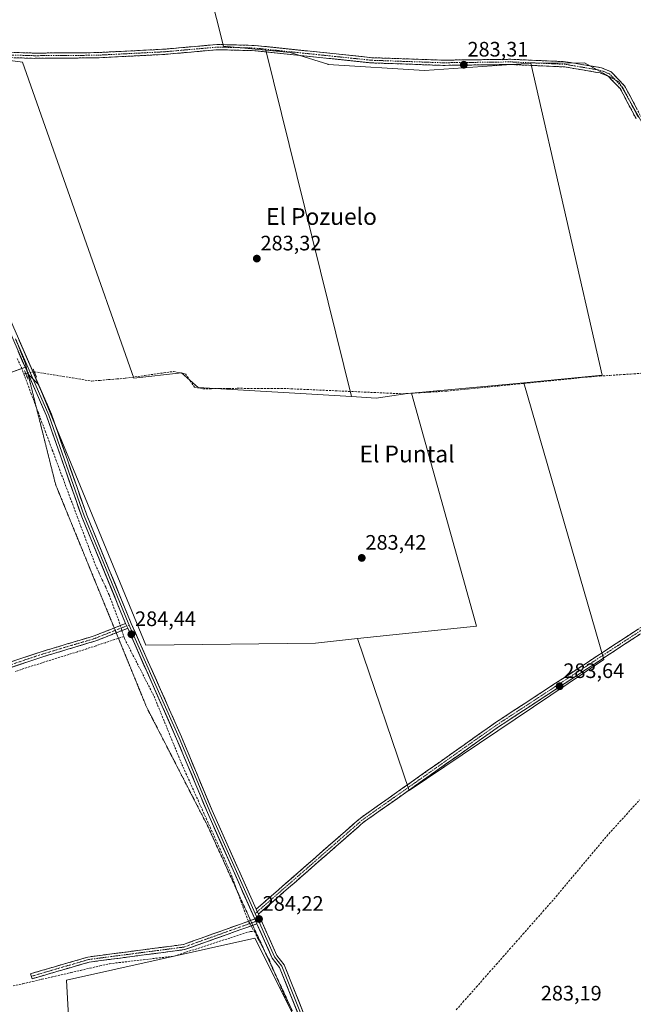
# Model space of a CAD drawing. Units: metres. Extents: x 592454 to 594522, y 4678160 to 4680491.
# Drawn here: x 593941 to 594235, y 4678552 to 4679023 of the extents above; entities that cross this region are included whole.
import ezdxf
from ezdxf.enums import TextEntityAlignment as Align

# ---------------------------------------------------------------- set-up
doc = ezdxf.new("R2010")
doc.units = ezdxf.units.M
doc.header["$MEASUREMENT"] = 0
for name, pattern in [('TRAZO_Y_PUNTO', [1, 0.5, -0.25, 0, -0.25]), ('TRAZOS2', [0.375, 0.25, -0.125]), ('TRAZOSX2', [1.5, 1, -0.5])]:
    doc.linetypes.add(name, pattern=pattern)
for name, color, linetype, lineweight in [('Camino', 19, 'TRAZOSX2', 0), ('Camino Cxs', 19, 'Continuous', 0), ('Camino eje', 19, 'TRAZO_Y_PUNTO', 0), ('Carátula', 7, 'Continuous', 5), ('Corriente artificial lineal', 5, 'TRAZOSX2', 13), ('Corriente artificial lineal oculto', 135, 'TRAZO_Y_PUNTO', 13), ('Cultivos herbáceos CxS', 92, 'Continuous', 0), ('Cultivos leñosos CxS', 92, 'Continuous', 0), ('Layer 0', 7, 'Continuous', 0), ('Puente lineal', 2, 'TRAZOS2', 0), ('Punto de cota en terreno', 7, 'Continuous', 0), ('Rótulo de punto de cota en terreno', 19, 'Continuous', 0), ('Texto cartográfico', 19, 'Continuous', 0), ('Vía pecuaria eje', 92, 'TRAZOS2', 0)]:
    doc.layers.add(name, color=color, linetype=linetype, lineweight=lineweight)
doc.styles.add('Arial', font='txt', dxfattribs={"height": 0.2})

# ---------------------------------------------------------------- blocks, each defined once
blk = doc.blocks.new('*U151')
at = {"layer": 'Cultivos leñosos CxS', "color": 92, "linetype": 'Continuous', "lineweight": 0}
blk.add_polyline3d([(593904.3479, 4679007.7713, 284.1727), (593942.2607, 4679002.6671, 283.6345), (593995.6495, 4678851.5063, 283.4989), (594018.4395, 4678853.9833, 283.5699), (594026.4563, 4678846.9679, 283.5753), (594099.8601, 4678842.6489, 283.3994), (594111.6405, 4678841.9557, 283.3925), (594126.6263, 4678844.1411, 283.4957), (594128.6007, 4678844.3191, 283.4515), (594159.7425, 4678732.7201, 283.3385), (594102.7865, 4678726.8031, 283.6448), (594082.5761, 4678724.7037, 283.535), (594001.4013, 4678723.7027, 283.9881), (593949.9157, 4678848.4613, 284.1104), (593945.1747, 4678853.2029, 284.2663), (593943.6501, 4678856.7815, 284.2922), (593935.3377, 4678853.7193, 283.7712)], dxfattribs=at)
blk = doc.blocks.new('5PATER')
at = {"layer": 'Carátula', "linetype": 'Continuous', "lineweight": 5}
h = blk.add_hatch(color=250, dxfattribs=at)
edge = h.paths.add_edge_path()
edge.add_ellipse((0, 0.01), major_axis=(-1.33, -1.34), ratio=0.999422, start_angle=0, end_angle=360)

msp = doc.modelspace()

# ---------------------------------------------------------------- linework, layer by layer
at = {"layer": 'Camino', "color": 19, "linetype": 'TRAZOSX2', "lineweight": 0}
for points in [[(593891.08, 4679007.48), (593900.48, 4679008.53), (593948.08, 4679007.06), (593977.83, 4679007.28), (594010.1, 4679008.93), (594035.74, 4679011.19), (594053.65, 4679010.71), (594109.59, 4679004.87), (594143.56, 4679003.68), (594176.13, 4679004.09), (594202.3, 4679002.94), (594219.58, 4679000.01), (594224.18, 4678998.14), (594230.65, 4678991.4), (594238.43, 4678976.71)], [(594236.14, 4678975.69), (594228.6, 4678989.93), (594222.74, 4678996.02), (594218.89, 4678997.59), (594202.03, 4679000.45), (594176.09, 4679001.59), (594143.53, 4679001.18), (594109.42, 4679002.37), (594053.48, 4679008.21), (594035.81, 4679008.68), (594010.27, 4679006.43), (593977.9, 4679004.78), (593948.06, 4679004.55), (593900.59, 4679006.03), (593891.25, 4679004.99)], [(594054.21, 4678597.28), (594104.11, 4678640.9), (594168.83, 4678686.63), (594256.79, 4678744.22), (594285.53, 4678760.21), (594315.06, 4678773.39), (594335.65, 4678780.77), (594350.66, 4678787.62), (594360.25, 4678800.71), (594372.76, 4678820.67), (594383.11, 4678839.28), (594398.29, 4678861.17), (594410.94, 4678873.95), (594426.41, 4678886.65)], [(594424.18, 4678881.58), (594412.63, 4678872.1), (594400.22, 4678859.57), (594385.23, 4678837.95), (594374.91, 4678819.39), (594362.32, 4678799.3), (594352.3, 4678785.61), (594336.6, 4678778.45), (594316, 4678771.07), (594286.65, 4678757.97), (594258.09, 4678742.08), (594170.24, 4678684.56), (594105.66, 4678638.93), (594055.27, 4678594.89)], [(593755.21, 4678586.5), (593754.36, 4678587.42), (593814.17, 4678641.9), (593850.12, 4678676.29), (593864.24, 4678687.14), (593879.17, 4678694.87), (593901.76, 4678703.74), (593949.82, 4678720.07), (593976.55, 4678728.1), (593986.21, 4678731.92)], [(593986.21, 4678731.92), (593991.67, 4678734.07)], [(593987.16, 4678729.6), (593977.37, 4678725.74), (593950.58, 4678717.69), (593902.62, 4678701.39), (593880.2, 4678692.59), (593865.59, 4678685.03), (593851.75, 4678674.39), (593815.88, 4678640.07), (593756.05, 4678585.57), (593755.21, 4678586.5)], [(593992.65, 4678731.77), (593987.16, 4678729.6)], [(593946.51, 4678565.19), (593946.16, 4678566.39), (593973.63, 4678574.42), (594019.31, 4678580.4), (594051.52, 4678591.9)], [(594051.52, 4678591.9), (594053.55, 4678592.62)], [(594052.56, 4678589.61), (594019.9, 4678577.95), (593974.15, 4678571.97), (593946.86, 4678563.99), (593946.51, 4678565.19)], [(594054.57, 4678590.33), (594052.56, 4678589.61)]]:
    msp.add_lwpolyline(points, dxfattribs=at)
at = {"layer": 'Camino Cxs', "color": 19, "linetype": 'Continuous', "lineweight": 0}
for points in [[(593991.67, 4678734.07), (593992.65, 4678731.77)], [(594054.21, 4678597.28), (594055.27, 4678594.89)], [(594053.55, 4678592.62), (594054.57, 4678590.33)]]:
    msp.add_lwpolyline(points, dxfattribs=at)
for points in [[(593938.56, 4679007.35, 283.99), (593943.32, 4679007.21, 283.99), (593948.08, 4679007.06, 283.99), (593953.04, 4679007.1, 283.98), (593958, 4679007.13, 283.99), (593962.96, 4679007.17, 283.98), (593967.91, 4679007.21, 283.97), (593972.87, 4679007.24, 283.96), (593977.83, 4679007.28, 283.96), (593982.44, 4679007.52, 283.96), (593987.05, 4679007.75, 283.95), (593991.66, 4679007.99, 283.99), (593996.27, 4679008.22, 283.99), (594000.88, 4679008.46, 284.07), (594005.49, 4679008.69, 284.07), (594010.1, 4679008.93, 284.06), (594014.37, 4679009.31, 284.06), (594018.65, 4679009.68, 284.06), (594022.92, 4679010.06, 284.04), (594027.19, 4679010.44, 284.04), (594031.47, 4679010.81, 284.01), (594035.74, 4679011.19, 284), (594040.22, 4679011.07, 283.78), (594044.7, 4679010.95, 283.6), (594049.17, 4679010.83, 283.5), (594053.65, 4679010.71, 283.45), (594058.31, 4679010.22, 283.47), (594062.97, 4679009.74, 283.45), (594067.64, 4679009.25, 283.4), (594072.3, 4679008.76, 283.45), (594076.96, 4679008.28, 283.4), (594081.62, 4679007.79, 283.05), (594086.28, 4679007.3, 282.95), (594090.94, 4679006.82, 282.99), (594095.61, 4679006.33, 283.07), (594100.27, 4679005.84, 283.14), (594104.93, 4679005.36, 283.2), (594109.59, 4679004.87, 283.25), (594114.44, 4679004.7, 283.25), (594119.3, 4679004.53, 283.27), (594124.15, 4679004.36, 283.25), (594129, 4679004.19, 283.14), (594133.85, 4679004.02, 283.13), (594138.71, 4679003.85, 283.12), (594143.56, 4679003.68, 282.97), (594148.21, 4679003.74, 282.96), (594152.87, 4679003.8, 283), (594157.52, 4679003.86, 283.03), (594162.17, 4679003.91, 282.94), (594166.82, 4679003.97, 282.91), (594171.48, 4679004.03, 282.88), (594176.13, 4679004.09, 283.02), (594180.49, 4679003.9, 282.89), (594184.85, 4679003.71, 282.86), (594189.22, 4679003.52, 282.86), (594193.58, 4679003.32, 282.86), (594197.94, 4679003.13, 282.84), (594202.3, 4679002.94, 282.81), (594206.62, 4679002.21, 282.8), (594210.94, 4679001.48, 282.88), (594215.26, 4679000.74, 282.93), (594219.58, 4679000.01, 282.97), (594224.18, 4678998.14, 282.9), (594227.42, 4678994.77, 282.94), (594230.65, 4678991.4, 282.93), (594232.6, 4678987.73, 282.97), (594234.54, 4678984.06, 282.9), (594236.49, 4678980.38, 282.94)], [(594236.14, 4678975.69, 283.01), (594234.26, 4678979.25, 282.9), (594232.37, 4678982.81, 282.92), (594230.49, 4678986.37, 282.97), (594228.6, 4678989.93, 282.94), (594225.67, 4678992.98, 283), (594222.74, 4678996.02, 282.95), (594218.89, 4678997.59, 283.04), (594214.68, 4678998.31, 283.11), (594210.46, 4678999.02, 283.07), (594206.25, 4678999.74, 282.94), (594202.03, 4679000.45, 282.9), (594197.71, 4679000.64, 282.91), (594193.38, 4679000.83, 282.9), (594189.06, 4679001.02, 282.95), (594184.74, 4679001.21, 282.99), (594180.41, 4679001.4, 283), (594176.09, 4679001.59, 283.07), (594171.44, 4679001.53, 282.98), (594166.79, 4679001.47, 282.99), (594162.14, 4679001.41, 283.01), (594157.48, 4679001.36, 283.07), (594152.83, 4679001.3, 283.06), (594148.18, 4679001.24, 283.03), (594143.53, 4679001.18, 283.04), (594138.66, 4679001.35, 283.14), (594133.78, 4679001.52, 283.16), (594128.91, 4679001.69, 283.18), (594124.04, 4679001.86, 283.29), (594119.17, 4679002.03, 283.33), (594114.29, 4679002.2, 283.34), (594109.42, 4679002.37, 283.38), (594104.76, 4679002.86, 283.46), (594100.1, 4679003.34, 283.51), (594095.44, 4679003.83, 283.46), (594090.77, 4679004.32, 283.37), (594086.11, 4679004.8, 283.28), (594081.45, 4679005.29, 283.26), (594076.79, 4679005.78, 283.39), (594072.13, 4679006.26, 283.43), (594067.47, 4679006.75, 283.42), (594062.8, 4679007.24, 283.54), (594058.14, 4679007.72, 283.66), (594053.48, 4679008.21, 283.77), (594049.06, 4679008.33, 283.85), (594044.65, 4679008.45, 283.93), (594040.23, 4679008.56, 283.99), (594035.81, 4679008.68, 284.03), (594031.55, 4679008.31, 284.03), (594027.3, 4679007.93, 283.98), (594023.04, 4679007.56, 283.93), (594018.78, 4679007.18, 283.88), (594014.53, 4679006.81, 283.84), (594010.27, 4679006.43, 283.8), (594005.65, 4679006.19, 283.8), (594001.02, 4679005.96, 283.94), (593996.4, 4679005.72, 283.85), (593991.77, 4679005.49, 283.96), (593987.15, 4679005.25, 283.86), (593982.52, 4679005.02, 283.9), (593977.9, 4679004.78, 283.91), (593972.93, 4679004.74, 283.92), (593967.95, 4679004.7, 283.96), (593962.98, 4679004.67, 284), (593958.01, 4679004.63, 284), (593953.03, 4679004.59, 284), (593948.06, 4679004.55, 284.02), (593943.31, 4679004.7, 284.04), (593938.57, 4679004.85, 284.06)], [(593936.71, 4678715.62, 283.98), (593941.08, 4678717.1, 283.83), (593945.45, 4678718.59, 283.96), (593949.82, 4678720.07, 284), (593954.28, 4678721.41, 283.94), (593958.73, 4678722.75, 283.85), (593963.19, 4678724.09, 283.91), (593967.64, 4678725.42, 283.96), (593972.1, 4678726.76, 283.88), (593976.55, 4678728.1, 283.84), (593980.33, 4678729.59, 283.97), (593984.11, 4678731.09, 284.05), (593987.89, 4678732.58, 284.17), (593991.67, 4678734.07, 284.41), (593992.65, 4678731.77, 284.32), (593992.65, 4678731.77, 284.32), (593988.83, 4678730.26, 284.24), (593985.01, 4678728.76, 284.26), (593981.19, 4678727.25, 284.04), (593977.37, 4678725.74, 283.99), (593972.91, 4678724.4, 284.1), (593968.44, 4678723.06, 284.12), (593963.98, 4678721.72, 283.97), (593959.51, 4678720.37, 284), (593955.05, 4678719.03, 284.2), (593950.58, 4678717.69, 284.12), (593946.22, 4678716.21, 283.99), (593941.86, 4678714.73, 284.06), (593937.5, 4678713.24, 284.2)], [(594238.12, 4678729.01, 283.47), (594234.13, 4678726.39, 283.41), (594230.14, 4678723.78, 283.49), (594226.14, 4678721.16, 283.37), (594222.15, 4678718.55, 283.57), (594218.16, 4678715.93, 283.42), (594214.17, 4678713.32, 283.46), (594210.17, 4678710.71, 283.4), (594206.18, 4678708.09, 283.54), (594202.19, 4678705.48, 283.49), (594198.19, 4678702.86, 283.52), (594194.2, 4678700.25, 283.45), (594190.21, 4678697.63, 283.57), (594186.21, 4678695.02, 283.51), (594182.22, 4678692.4, 283.56), (594178.23, 4678689.79, 283.51), (594174.23, 4678687.17, 283.51), (594170.24, 4678684.56, 283.44), (594166.2, 4678681.71, 283.51), (594162.17, 4678678.86, 283.54), (594158.13, 4678676, 283.4), (594154.1, 4678673.15, 283.45), (594150.06, 4678670.3, 283.43), (594146.02, 4678667.45, 283.54), (594141.99, 4678664.6, 283.58), (594137.95, 4678661.75, 283.49), (594133.91, 4678658.89, 283.55), (594129.88, 4678656.04, 283.59), (594125.84, 4678653.19, 283.71), (594121.81, 4678650.34, 283.53), (594117.77, 4678647.49, 283.58), (594113.73, 4678644.63, 283.56), (594109.7, 4678641.78, 283.61), (594105.66, 4678638.93, 283.75), (594102.06, 4678635.78, 283.7), (594098.46, 4678632.64, 283.69), (594094.86, 4678629.49, 283.6), (594091.26, 4678626.35, 283.66), (594087.66, 4678623.2, 283.73), (594084.06, 4678620.06, 283.68), (594080.47, 4678616.91, 283.77), (594076.87, 4678613.76, 283.89), (594073.27, 4678610.62, 283.81), (594069.67, 4678607.47, 283.87), (594066.07, 4678604.33, 283.98), (594062.47, 4678601.18, 283.91), (594058.87, 4678598.04, 284.05), (594055.27, 4678594.89, 284.15), (594054.21, 4678597.28, 284.16), (594057.77, 4678600.4, 284.02), (594061.34, 4678603.51, 283.91), (594064.9, 4678606.63, 283.89), (594068.47, 4678609.74, 283.91), (594072.03, 4678612.86, 283.91), (594075.6, 4678615.97, 283.89), (594079.16, 4678619.09, 283.92), (594082.72, 4678622.21, 283.85), (594086.29, 4678625.32, 283.9), (594089.85, 4678628.44, 283.93), (594093.42, 4678631.55, 283.75), (594096.98, 4678634.67, 283.79), (594100.55, 4678637.78, 283.76), (594104.11, 4678640.9, 283.73), (594108.16, 4678643.76, 283.7), (594112.2, 4678646.62, 283.68), (594116.25, 4678649.47, 283.74), (594120.29, 4678652.33, 283.66), (594124.34, 4678655.19, 283.72), (594128.38, 4678658.05, 283.75), (594132.43, 4678660.91, 283.56), (594136.47, 4678663.77, 283.55), (594140.52, 4678666.62, 283.51), (594144.56, 4678669.48, 283.53), (594148.61, 4678672.34, 283.49), (594152.65, 4678675.2, 283.49), (594156.7, 4678678.06, 283.47), (594160.74, 4678680.91, 283.48), (594164.79, 4678683.77, 283.56), (594168.83, 4678686.63, 283.48), (594172.83, 4678689.25, 283.54), (594176.83, 4678691.87, 283.49), (594180.82, 4678694.48, 283.57), (594184.82, 4678697.1, 283.48), (594188.82, 4678699.72, 283.51), (594192.82, 4678702.34, 283.45), (594196.82, 4678704.95, 283.49), (594200.82, 4678707.57, 283.44), (594204.81, 4678710.19, 283.47), (594208.81, 4678712.81, 283.43), (594212.81, 4678715.43, 283.43), (594216.81, 4678718.04, 283.41), (594220.81, 4678720.66, 283.52), (594224.8, 4678723.28, 283.44), (594228.8, 4678725.9, 283.38), (594232.8, 4678728.51, 283.38), (594236.8, 4678731.13, 283.38)]]:
    msp.add_polyline3d(points, dxfattribs=at)
msp.add_polyline3d([(594054.57, 4678590.33, 284.2), (594050.24, 4678588.78, 284.29), (594045.9, 4678587.24, 283.99), (594041.57, 4678585.69, 283.96), (594037.24, 4678584.14, 284), (594032.9, 4678582.59, 283.91), (594028.57, 4678581.05, 283.86), (594024.23, 4678579.5, 283.94), (594019.9, 4678577.95, 283.96), (594015.33, 4678577.35, 283.88), (594010.75, 4678576.75, 283.87), (594006.18, 4678576.16, 283.93), (594001.6, 4678575.56, 283.95), (593997.03, 4678574.96, 283.98), (593992.45, 4678574.36, 284.01), (593987.88, 4678573.76, 284.03), (593983.3, 4678573.17, 284.01), (593978.73, 4678572.57, 283.96), (593974.15, 4678571.97, 283.96), (593969.6, 4678570.64, 284), (593965.05, 4678569.31, 284.05), (593960.51, 4678567.98, 283.99), (593955.96, 4678566.65, 283.94), (593951.41, 4678565.32, 283.94), (593946.86, 4678563.99, 284.09), (593946.16, 4678566.39, 284.03), (593950.74, 4678567.73, 284), (593955.32, 4678569.07, 284.02), (593959.9, 4678570.41, 284), (593964.47, 4678571.74, 283.99), (593969.05, 4678573.08, 283.97), (593973.63, 4678574.42, 283.98), (593978.2, 4678575.02, 283.99), (593982.77, 4678575.62, 283.99), (593987.33, 4678576.21, 283.96), (593991.9, 4678576.81, 283.94), (593996.47, 4678577.41, 283.99), (594001.04, 4678578.01, 283.96), (594005.61, 4678578.61, 283.98), (594010.17, 4678579.2, 283.97), (594014.74, 4678579.8, 283.96), (594019.31, 4678580.4, 283.97), (594023.59, 4678581.93, 283.95), (594027.87, 4678583.46, 283.97), (594032.15, 4678584.98, 283.94), (594036.43, 4678586.51, 283.93), (594040.71, 4678588.04, 283.95), (594044.99, 4678589.57, 284.02), (594049.27, 4678591.09, 284.13), (594053.55, 4678592.62, 284.16), (594054.57, 4678590.33, 284.2)], close=True, dxfattribs=at)
at = {"layer": 'Camino eje', "color": 19, "linetype": 'TRAZO_Y_PUNTO', "lineweight": 0}
for points in [[(594237.29, 4678976.2), (594229.63, 4678990.67), (594226.7, 4678993.71), (594223.46, 4678997.08), (594221.16, 4678998.02), (594219.24, 4678998.8), (594202.17, 4679001.7), (594176.11, 4679002.84), (594143.55, 4679002.43), (594126.56, 4679003.03), (594109.51, 4679003.62), (594053.57, 4679009.46), (594035.78, 4679009.94), (594010.19, 4679007.68), (593994.05, 4679006.86), (593977.87, 4679006.03), (593962.95, 4679005.92), (593948.07, 4679005.81), (593924.34, 4679006.55), (593900.54, 4679007.28), (593891.17, 4679006.24)], [(594425.25, 4678884.16), (594417.56, 4678877.77), (594411.79, 4678873.03), (594405.58, 4678866.76), (594399.26, 4678860.37), (594384.17, 4678838.62), (594373.84, 4678820.03), (594361.29, 4678800.01), (594356.49, 4678793.46), (594351.48, 4678786.62), (594343.63, 4678783.04), (594336.13, 4678779.61), (594315.53, 4678772.23), (594286.09, 4678759.09), (594257.44, 4678743.15), (594169.54, 4678685.6), (594104.89, 4678639.92), (594079.94, 4678618.11), (594054.74, 4678596.09)], [(593992.16, 4678732.92), (593986.69, 4678730.76)], [(593993.36, 4678733.26), (593992.16, 4678732.92)], [(593986.69, 4678730.76), (593976.96, 4678726.92), (593950.2, 4678718.88), (593902.19, 4678702.57), (593879.69, 4678693.73), (593864.92, 4678686.09), (593857.86, 4678680.66), (593850.94, 4678675.34), (593832.96, 4678658.15), (593815.03, 4678640.99), (593755.21, 4678586.5)], [(594054.74, 4678596.09), (594053.76, 4678595.23)], [(594052.04, 4678590.76), (594036.94, 4678585.37), (594019.61, 4678579.18), (593996.73, 4678576.19), (593973.89, 4678573.2), (593946.51, 4678565.19)], [(594054.06, 4678591.48), (594052.04, 4678590.76)], [(594055.24, 4678591.9), (594054.06, 4678591.48)]]:
    msp.add_lwpolyline(points, dxfattribs=at)
at = {"layer": 'Corriente artificial lineal', "color": 5, "linetype": 'TRAZOSX2', "lineweight": 13}
for points in [[(593939.78, 4678860.89, 284.14), (593941.78, 4678856.53, 284.08), (593942.88, 4678853.6, 284.06)], [(593947.91, 4678854.58, 284.11), (593952.49, 4678853.83, 283.76), (593957.06, 4678853.07, 283.57), (593961.64, 4678852.32, 283.53), (593966.22, 4678851.57, 283.43), (593970.79, 4678850.81, 283.49), (593975.37, 4678850.06, 283.51), (593979.42, 4678850.41, 283.45), (593983.47, 4678850.76, 283.42), (593987.51, 4678851.1, 283.44), (593991.56, 4678851.45, 283.47), (593996.16, 4678852.09, 283.49), (594000.75, 4678852.73, 283.5), (594005.35, 4678853.38, 283.5), (594009.94, 4678854.02, 283.44), (594014.54, 4678854.66, 283.52), (594017.44, 4678854.11, 283.59), (594020.34, 4678853.55, 283.49), (594022.5, 4678850.38, 283.51), (594024.66, 4678847.21, 283.46), (594028.59, 4678846.38, 283.39), (594032.75, 4678846.44, 283.38), (594036.9, 4678846.5, 283.33), (594041.06, 4678846.56, 283.38), (594045.21, 4678846.62, 283.35), (594050.01, 4678846.59, 283.34), (594054.81, 4678846.55, 283.35), (594059.61, 4678846.52, 283.36), (594064.41, 4678846.48, 283.35), (594069.21, 4678846.45, 283.33), (594073.8, 4678846.24, 283.33), (594078.4, 4678846.04, 283.33), (594082.99, 4678845.83, 283.32), (594087.58, 4678845.63, 283.32), (594092.18, 4678845.42, 283.43), (594096.77, 4678845.22, 283.39), (594101.36, 4678845.01, 283.42), (594105.96, 4678844.8, 283.32), (594110.55, 4678844.6, 283.22), (594115.14, 4678844.39, 283.23), (594119.74, 4678844.19, 283.29), (594124.33, 4678843.98, 283.34), (594128.58, 4678844.24, 283.33), (594132.83, 4678844.5, 283.3), (594137.08, 4678844.76, 283.3), (594141.33, 4678845.02, 283.35), (594145.58, 4678845.28, 283.32), (594150.45, 4678845.77, 283.27), (594155.32, 4678846.26, 283.23), (594160.19, 4678846.74, 283.19), (594165.05, 4678847.23, 283.17), (594169.92, 4678847.72, 283.2), (594174.79, 4678848.21, 283.19), (594179.66, 4678848.7, 283.25), (594184.53, 4678849.18, 283.27), (594189.4, 4678849.67, 283.21), (594194.27, 4678850.16, 283.2), (594199.13, 4678850.65, 283.19), (594204, 4678851.13, 283.17), (594208.87, 4678851.62, 283.15), (594213.74, 4678852.11, 283.13), (594218.67, 4678852.45, 283.15), (594223.6, 4678852.78, 283.15), (594228.53, 4678853.12, 283), (594233.46, 4678853.45, 282.96), (594238.39, 4678853.79, 282.95)], [(593942.88, 4678853.6, 284.06), (593943.79, 4678853.78, 284.12)], [(593942.88, 4678853.6, 284.06), (593944.59, 4678849.03, 284.11), (593946.3, 4678844.47, 284.12), (593948.01, 4678839.9, 284.03), (593949.72, 4678835.33, 284.03), (593951.43, 4678830.77, 284.09), (593953.14, 4678826.2, 284.03), (593954.85, 4678821.63, 284.08), (593956.56, 4678817.07, 284.12), (593958.27, 4678812.5, 283.97), (593959.98, 4678807.93, 284.07), (593961.69, 4678803.37, 284.02), (593963.41, 4678798.8, 283.98), (593965.12, 4678794.24, 284), (593966.83, 4678789.67, 284.01), (593968.54, 4678785.1, 283.98), (593970.25, 4678780.54, 284.04), (593971.96, 4678775.97, 284.09), (593973.67, 4678771.4, 284.07), (593975.38, 4678766.84, 284.08), (593977.09, 4678762.27, 284.01), (593978.77, 4678758.64, 284.03), (593980.44, 4678755, 284.14), (593982.12, 4678751.37, 284.09), (593983.79, 4678747.73, 284.04), (593985.39, 4678743.4, 284.11), (593987, 4678739.08, 283.97), (593988.6, 4678734.75, 284.17), (593989.14, 4678733.07, 284.25)], [(593990.84, 4678727.78, 284.12), (593986.41, 4678726.32, 284.11), (593981.97, 4678724.87, 283.92), (593977.53, 4678723.42, 284.07), (593973.09, 4678721.97, 284.06), (593968.66, 4678720.52, 283.97), (593964.41, 4678719.2, 283.95), (593960.15, 4678717.88, 284.05), (593955.9, 4678716.55, 284.06), (593951.65, 4678715.23, 284), (593947.4, 4678713.91, 283.96), (593943.15, 4678712.59, 284.08), (593938.74, 4678711.09, 284.09)], [(593989.91, 4678730.69, 284.25), (593990.84, 4678727.78, 284.12)], [(593990.84, 4678727.78, 284.12), (593991.16, 4678726.79, 284.05), (593993.18, 4678722.85, 284), (593995.19, 4678718.91, 284), (593997.21, 4678714.97, 283.95), (593999.23, 4678711.03, 284.01), (594001.25, 4678707.09, 283.98), (594003.26, 4678703.15, 283.94), (594005.28, 4678699.21, 284), (594006.95, 4678695.14, 283.95), (594008.61, 4678691.06, 283.98), (594010.28, 4678686.99, 284.01), (594011.95, 4678682.92, 283.88), (594013.61, 4678678.84, 283.99), (594015.28, 4678674.77, 283.98), (594016.94, 4678670.69, 283.92), (594018.61, 4678666.62, 284), (594020.54, 4678662.32, 284.03), (594022.48, 4678658.03, 283.92), (594024.41, 4678653.73, 284.04), (594026.34, 4678649.43, 284.01), (594028.28, 4678645.14, 283.98), (594030.21, 4678640.84, 284.01), (594032.14, 4678636.54, 283.96), (594034.08, 4678632.25, 284), (594036.01, 4678627.95, 284.03), (594037.94, 4678623.65, 283.93), (594039.88, 4678619.36, 284.03), (594041.81, 4678615.06, 283.97), (594043.48, 4678610.49, 283.97), (594045.14, 4678605.92, 284), (594046.81, 4678601.35, 283.92), (594048.47, 4678596.78, 283.97), (594050.14, 4678592.21, 284.12), (594050.52, 4678591.54, 284.17)], [(594150.03, 4678549.16, 283.18), (594153.22, 4678552.78, 283.18), (594156.42, 4678556.39, 283.16), (594159.61, 4678560.01, 283.17), (594162.8, 4678563.63, 283.23), (594165.99, 4678567.25, 283.19), (594169.19, 4678570.86, 283.19), (594172.38, 4678574.48, 283.2), (594175.57, 4678578.1, 283.22), (594178.76, 4678581.72, 283.18), (594181.96, 4678585.33, 283.17), (594185.15, 4678588.95, 283.19), (594188.34, 4678592.57, 283.11), (594191.53, 4678596.19, 283.21), (594194.73, 4678599.8, 283.2), (594197.92, 4678603.42, 283.2), (594200.94, 4678607.03, 283.18), (594203.97, 4678610.64, 283.15), (594206.99, 4678614.24, 283.19), (594210.01, 4678617.85, 283.21), (594213.03, 4678621.46, 283.08), (594216.06, 4678625.07, 282.92), (594219.08, 4678628.67, 282.99), (594222.1, 4678632.28, 283.01), (594225.24, 4678635.74, 282.85), (594228.37, 4678639.2, 282.86), (594231.51, 4678642.66, 282.98), (594234.64, 4678646.12, 282.95), (594237.78, 4678649.58, 283.01)], [(593937.76, 4678560.55, 283.75), (593942.37, 4678561.62, 283.87), (593946.98, 4678562.68, 283.98), (593951.6, 4678563.75, 283.9), (593956.21, 4678564.81, 283.84), (593960.82, 4678565.88, 283.78), (593965.43, 4678566.95, 283.93), (593970.04, 4678568.01, 283.97), (593974.66, 4678569.08, 283.88), (593979.27, 4678570.14, 283.8), (593983.88, 4678571.21, 283.83), (593988.31, 4678571.73, 283.86), (593992.74, 4678572.24, 283.89), (593997.17, 4678572.76, 283.91), (594001.59, 4678573.28, 283.92), (594006.02, 4678573.8, 283.88), (594010.45, 4678574.31, 283.71), (594014.88, 4678574.83, 283.63), (594019.16, 4678576.22, 283.76), (594023.44, 4678577.62, 283.88), (594027.71, 4678579.01, 283.81), (594031.99, 4678580.4, 283.73), (594036.27, 4678581.79, 283.84), (594040.55, 4678583.19, 283.94), (594044.82, 4678584.58, 283.84), (594049.1, 4678585.97, 284.02), (594051.51, 4678586.66, 284.21), (594053.34, 4678586.58, 284.13)], [(594051.78, 4678589.33, 284.32), (594052.34, 4678588.35, 284.32), (594053.34, 4678586.58, 284.13)], [(594053.34, 4678586.58, 284.13), (594055.14, 4678583.16, 283.84), (594056.94, 4678579.74, 283.7), (594058.73, 4678576.31, 283.73), (594060.53, 4678572.89, 283.76), (594062.36, 4678568.61, 283.66), (594064.2, 4678564.33, 283.71), (594066.03, 4678560.04, 283.71), (594067.86, 4678555.76, 283.62), (594069.69, 4678551.48, 283.73)]]:
    msp.add_polyline3d(points, dxfattribs=at)
at = {"layer": 'Corriente artificial lineal oculto', "color": 135, "linetype": 'TRAZO_Y_PUNTO', "lineweight": 13}
for points in [[(593943.79, 4678853.78, 284.12), (593947.91, 4678854.58, 284.11)], [(593989.14, 4678733.07, 284.25), (593989.91, 4678730.69, 284.25)], [(594050.52, 4678591.54, 284.17), (594051.78, 4678589.33, 284.32)]]:
    msp.add_polyline3d(points, dxfattribs=at)
at = {"layer": 'Cultivos herbáceos CxS', "color": 92, "linetype": 'Continuous', "lineweight": 0}
for points in [[(594056.5, 4679251.4, 284.88), (594052.52, 4679251.84, 285.01), (593980.36, 4679174.68, 283.49), (593988.38, 4679135.59, 283.79), (593999.96, 4679116.29, 283.48), (594000.78, 4679116.29, 283.37), (594002.56, 4679112.39, 283.31), (594005.04, 4679107.07, 283.59), (594010.35, 4679096.09, 283.52), (594016.73, 4679081.91, 283.26), (594023.45, 4679066.11, 283.24), (594024.46, 4679066.44, 283.19), (594028.66, 4679049.6, 283.11), (594038.49, 4679010.32, 283.77), (594058.89, 4679008.41, 283.53)], [(593732.92, 4679054.94, 284.55), (593743, 4679008.42, 284.01), (593860.1, 4679085.49, 284.61), (593873.11, 4679054.04, 284.56), (593875.44, 4679048.41, 284.46), (593884.15, 4679027.36, 284.36), (593885.22, 4679020.63, 284.42), (593887.17, 4679008.28, 284.48), (593904.35, 4679007.77, 284.17), (593942.26, 4679002.67, 283.63), (593995.65, 4678851.51, 283.5), (594018.44, 4678853.98, 283.57), (594026.46, 4678846.97, 283.58), (594099.86, 4678842.65, 283.4)], [(594028.66, 4679049.6, 283.11), (594038.49, 4679010.32, 283.77), (594058.89, 4679008.41, 283.53), (594099.86, 4678842.65, 283.4), (594099.86, 4678842.65, 283.4), (594026.46, 4678846.97, 283.58), (594018.44, 4678853.98, 283.57), (593995.65, 4678851.51, 283.5), (593942.26, 4679002.67, 283.63), (593904.35, 4679007.77, 284.17), (593887.17, 4679008.28, 284.48), (593885.22, 4679020.63, 284.42), (593884.15, 4679027.36, 284.36)], [(594307.11, 4679040.16, 283.45), (594303.47, 4678936.73, 282.85), (594251.53, 4678948.58, 282.95), (594241.5, 4678969.54, 282.83), (594227.83, 4678993.23, 283.01), (594211.43, 4679002.35, 283.15), (594185.8, 4679002.3, 283.18)], [(594058.89, 4679008.41, 283.53), (594099.86, 4678842.65, 283.4)], [(593935.34, 4678853.72, 283.77), (593943.65, 4678856.78, 284.29), (593945.17, 4678853.2, 284.27), (593949.92, 4678848.46, 284.11), (594001.4, 4678723.7, 283.99), (594082.58, 4678724.7, 283.53), (594102.79, 4678726.8, 283.64), (594127.44, 4678654.16, 283.35), (594220.77, 4678716.86, 283.28), (594182.41, 4678849.22, 283.27), (594219.87, 4678852.98, 283.35), (594185.8, 4679002.3, 283.18), (594211.43, 4679002.35, 283.15), (594227.83, 4678993.23, 283.01), (594241.5, 4678969.54, 282.83)], [(594185.8, 4679002.3, 283.18), (594219.87, 4678852.98, 283.35), (594182.41, 4678849.22, 283.27)], [(594102.79, 4678726.8, 283.64), (594082.58, 4678724.7, 283.53), (594001.4, 4678723.7, 283.99), (593949.92, 4678848.46, 284.11), (593945.17, 4678853.2, 284.27), (593943.65, 4678856.78, 284.29), (593935.34, 4678853.72, 283.77), (593912.04, 4678843.8, 283.77), (593822.81, 4678816.54, 283.85), (593813, 4678812.74, 283.92), (593813, 4678805.02, 283.8), (593810.41, 4678789.77, 283.75), (593800, 4678777.38, 283.93), (593779.68, 4678757.05, 283.93), (593754.89, 4678733.76, 283.96), (593692.43, 4678846.78, 283.91), (593686.96, 4678853.62, 284.44), (593675.9, 4678842.63, 284.41)], [(594102.79, 4678726.8, 283.64), (594127.44, 4678654.16, 283.35), (594220.77, 4678716.86, 283.28), (594182.41, 4678849.22, 283.27)], [(594098.54, 4678493.69, 283.98), (594053.51, 4678583.4, 283.81), (593963.32, 4678563.36, 283.71), (593978.09, 4678298.26, 283.8)], [(594098.54, 4678493.69, 283.98), (594053.51, 4678583.4, 283.81), (593963.32, 4678563.36, 283.71), (593978.09, 4678298.26, 283.8)]]:
    msp.add_polyline3d(points, dxfattribs=at)
at = {"layer": 'Cultivos leñosos CxS', "color": 92, "linetype": 'Continuous', "lineweight": 0}
for points in [[(594056.5, 4679251.4, 284.88), (594052.52, 4679251.84, 285.01), (593980.36, 4679174.68, 283.49), (593988.38, 4679135.59, 283.79), (593999.96, 4679116.29, 283.48), (594000.78, 4679116.29, 283.37), (594002.56, 4679112.39, 283.31), (594005.04, 4679107.07, 283.59), (594010.35, 4679096.09, 283.52), (594016.73, 4679081.91, 283.26), (594023.45, 4679066.11, 283.24), (594024.46, 4679066.44, 283.19), (594028.66, 4679049.6, 283.11), (594038.49, 4679010.32, 283.77), (594058.89, 4679008.41, 283.53)], [(593732.92, 4679054.94, 284.55), (593743, 4679008.42, 284.01), (593860.1, 4679085.49, 284.61), (593873.11, 4679054.04, 284.56), (593875.44, 4679048.41, 284.46), (593884.15, 4679027.36, 284.36), (593885.22, 4679020.63, 284.42), (593887.17, 4679008.28, 284.48), (593904.35, 4679007.77, 284.17), (593942.26, 4679002.67, 283.63), (593995.65, 4678851.51, 283.5), (594018.44, 4678853.98, 283.57), (594026.46, 4678846.97, 283.58), (594099.86, 4678842.65, 283.4)], [(594307.11, 4679040.16, 283.45), (594303.47, 4678936.73, 282.85), (594303.47, 4678936.73, 282.85), (594251.53, 4678948.58, 282.95), (594241.5, 4678969.54, 282.83), (594227.83, 4678993.23, 283.01), (594211.43, 4679002.35, 283.15), (594185.8, 4679002.3, 283.18), (594134.85, 4678998.8, 283.1), (594088.69, 4679001.66, 283.09), (594088.44, 4679001.68, 283.09), (594070.55, 4679007.31, 283.54), (594058.89, 4679008.41, 283.53), (594038.49, 4679010.32, 283.77), (594028.66, 4679049.6, 283.11)], [(594307.11, 4679040.16, 283.45), (594303.47, 4678936.73, 282.85), (594251.53, 4678948.58, 282.95), (594241.5, 4678969.54, 282.83), (594227.83, 4678993.23, 283.01), (594211.43, 4679002.35, 283.15), (594185.8, 4679002.3, 283.18)], [(594058.89, 4679008.41, 283.53), (594070.55, 4679007.31, 283.54), (594088.44, 4679001.68, 283.09), (594088.69, 4679001.66, 283.09), (594134.85, 4678998.8, 283.1), (594185.8, 4679002.3, 283.18)], [(594058.89, 4679008.41, 283.53), (594099.86, 4678842.65, 283.4)], [(594058.89, 4679008.41, 283.53), (594070.55, 4679007.31, 283.54), (594088.44, 4679001.68, 283.09), (594088.69, 4679001.66, 283.09), (594134.85, 4678998.8, 283.1), (594185.8, 4679002.3, 283.18)], [(594185.8, 4679002.3, 283.18), (594219.87, 4678852.98, 283.35), (594182.41, 4678849.22, 283.27)], [(594102.79, 4678726.8, 283.64), (594082.58, 4678724.7, 283.53), (594001.4, 4678723.7, 283.99), (593949.92, 4678848.46, 284.11), (593945.17, 4678853.2, 284.27), (593943.65, 4678856.78, 284.29), (593935.34, 4678853.72, 283.77), (593912.04, 4678843.8, 283.77), (593822.81, 4678816.54, 283.85), (593813, 4678812.74, 283.92), (593813, 4678805.02, 283.8), (593810.41, 4678789.77, 283.75), (593800, 4678777.38, 283.93), (593779.68, 4678757.05, 283.93), (593754.89, 4678733.76, 283.96), (593692.43, 4678846.78, 283.91), (593686.96, 4678853.62, 284.44), (593675.9, 4678842.63, 284.41)], [(594102.79, 4678726.8, 283.64), (594127.44, 4678654.16, 283.35), (594220.77, 4678716.86, 283.28), (594182.41, 4678849.22, 283.27)], [(594182.41, 4678849.22, 283.27), (594177.32, 4678848.71, 283.39), (594128.6, 4678844.32, 283.45)], [(594182.41, 4678849.22, 283.27), (594177.32, 4678848.71, 283.39), (594128.6, 4678844.32, 283.45)], [(594099.86, 4678842.65, 283.4), (594111.64, 4678841.96, 283.39), (594126.63, 4678844.14, 283.5), (594128.6, 4678844.32, 283.45)], [(594099.86, 4678842.65, 283.4), (594111.64, 4678841.96, 283.39), (594126.63, 4678844.14, 283.5), (594128.6, 4678844.32, 283.45)], [(594128.6, 4678844.32, 283.45), (594159.74, 4678732.72, 283.34), (594102.79, 4678726.8, 283.64)], [(594128.6, 4678844.32, 283.45), (594159.74, 4678732.72, 283.34), (594102.79, 4678726.8, 283.64)], [(594098.54, 4678493.69, 283.98), (594053.51, 4678583.4, 283.81), (593963.32, 4678563.36, 283.71), (593978.09, 4678298.26, 283.8)]]:
    msp.add_polyline3d(points, dxfattribs=at)
for points in [[(594111.64, 4678841.96, 283.39), (594099.86, 4678842.65, 283.4), (594058.89, 4679008.41, 283.53), (594070.55, 4679007.31, 283.54), (594088.44, 4679001.68, 283.09), (594088.69, 4679001.66, 283.09), (594134.85, 4678998.8, 283.1), (594185.8, 4679002.3, 283.18), (594219.87, 4678852.98, 283.35), (594182.41, 4678849.22, 283.27), (594177.32, 4678848.71, 283.39), (594128.6, 4678844.32, 283.45), (594126.63, 4678844.14, 283.5), (594111.64, 4678841.96, 283.39)], [(594127.44, 4678654.16, 283.35), (594102.79, 4678726.8, 283.64), (594159.74, 4678732.72, 283.34), (594128.6, 4678844.32, 283.45), (594177.32, 4678848.71, 283.39), (594182.41, 4678849.22, 283.27), (594220.77, 4678716.86, 283.28), (594127.44, 4678654.16, 283.35)], [(594024.85, 4678290.87, 284.1), (593978.09, 4678298.26, 283.8), (593963.32, 4678563.36, 283.71), (594053.51, 4678583.4, 283.81), (594098.54, 4678493.69, 283.98), (594131.04, 4678408.64, 283.58), (594138, 4678384.04, 283.53), (594140.89, 4678370.14, 283.56), (594161.74, 4678325.84, 284.87), (594149.71, 4678313.82, 284.88), (594114.59, 4678303.42, 284.64), (594090.56, 4678298.99, 284.15), (594062.03, 4678294.22, 284.44), (594024.85, 4678290.87, 284.1)]]:
    msp.add_polyline3d(points, close=True, dxfattribs=at)
at = {"layer": 'Layer 0', "linetype": 'Continuous', "lineweight": 0}
for points in [[(593944.83, 4678853.8), (593928.67, 4678890.66), (593918.46, 4678916.57), (593895.62, 4678963.37), (593891.78, 4678975.03), (593890.46, 4678980.77), (593889.85, 4678989.42)], [(593917.16, 4678924.94), (593920.75, 4678917.58), (593930.98, 4678891.62), (593956.11, 4678834.29), (593973.03, 4678785.94), (593994.37, 4678734.07), (594018.4, 4678679.88), (594033.12, 4678644.54), (594054.21, 4678597.28)], [(593938.99, 4678870.24), (593954.95, 4678833.84), (593971.86, 4678785.5), (593982.35, 4678760.01), (593992.92, 4678734.31), (593993.36, 4678733.26)], [(593991.67, 4678734.07), (593970.69, 4678785.05), (593953.78, 4678833.38), (593944.83, 4678853.8)], [(593993.36, 4678733.26), (593993.83, 4678732.21), (594005.53, 4678705.83), (594017.25, 4678679.39), (594024.61, 4678661.72), (594031.98, 4678644.05), (594053.76, 4678595.23)], [(594053.55, 4678592.62), (594030.83, 4678643.55), (594016.1, 4678678.9), (593992.65, 4678731.77)], [(594053.76, 4678595.23), (594055.24, 4678591.9)], [(594055.24, 4678591.9), (594059.33, 4678582.74), (594063.01, 4678574.5), (594064.74, 4678572.29), (594066.5, 4678570.05), (594094.45, 4678500.34), (594095.89, 4678498.45), (594097.35, 4678496.53), (594100.35, 4678487.26), (594103.3, 4678478.15), (594109.7, 4678462.96), (594116.09, 4678447.8), (594136.2, 4678395.32), (594136.74, 4678392.31)], [(594055.27, 4678594.89), (594064.08, 4678575.15), (594067.59, 4678570.68), (594095.54, 4678500.96), (594098.47, 4678497.11), (594104.47, 4678478.58), (594117.25, 4678448.26), (594137.41, 4678395.65), (594138.64, 4678388.85), (594145.77, 4678370.55), (594162.81, 4678331.67), (594164.3, 4678326.61)], [(594101.01, 4678481.15), (594096.23, 4678495.94), (594093.35, 4678499.71), (594065.4, 4678569.42), (594061.93, 4678573.85), (594054.57, 4678590.33)]]:
    msp.add_lwpolyline(points, dxfattribs=at)
for points in [[(593940.65, 4678869.57, 283.94), (593942.58, 4678865.16, 284.09), (593944.51, 4678860.75, 283.99), (593946.44, 4678856.34, 284.19), (593948.38, 4678851.93, 284.18), (593950.31, 4678847.52, 284.25), (593952.24, 4678843.11, 284.11), (593954.18, 4678838.7, 283.75), (593956.11, 4678834.29, 283.59), (593957.65, 4678829.89, 283.85), (593959.19, 4678825.5, 283.77), (593960.72, 4678821.1, 283.65), (593962.26, 4678816.71, 283.77), (593963.8, 4678812.31, 283.81), (593965.34, 4678807.92, 283.63), (593966.88, 4678803.52, 283.92), (593968.42, 4678799.13, 283.89), (593969.95, 4678794.73, 283.75), (593971.49, 4678790.34, 283.95), (593973.03, 4678785.94, 283.95), (593974.81, 4678781.62, 283.82), (593976.59, 4678777.3, 284.05), (593978.37, 4678772.97, 283.93), (593980.14, 4678768.65, 283.85), (593981.92, 4678764.33, 284.1), (593983.7, 4678760.01, 283.86), (593985.48, 4678755.68, 283.76), (593987.26, 4678751.36, 283.92), (593989.04, 4678747.04, 283.87), (593990.81, 4678742.72, 283.85), (593992.59, 4678738.39, 284.15), (593994.37, 4678734.07, 284.25), (593996.37, 4678729.55, 284.34), (593998.38, 4678725.04, 284.22), (594000.38, 4678720.52, 284.13), (594002.38, 4678716.01, 284.14), (594004.38, 4678711.49, 284), (594006.39, 4678706.98, 284.02), (594008.39, 4678702.46, 284.03), (594010.39, 4678697.94, 283.95), (594012.39, 4678693.43, 284.05), (594014.4, 4678688.91, 283.95), (594016.4, 4678684.4, 284.01), (594018.4, 4678679.88, 284.04), (594020.24, 4678675.46, 283.95), (594022.08, 4678671.05, 284.06), (594023.92, 4678666.63, 284.04), (594025.76, 4678662.21, 284.07), (594027.6, 4678657.79, 284.08), (594029.44, 4678653.38, 284), (594031.28, 4678648.96, 284.03), (594033.12, 4678644.54, 284.03), (594035.04, 4678640.24, 284.01), (594036.95, 4678635.95, 284.09), (594038.87, 4678631.65, 284), (594040.79, 4678627.35, 283.99), (594042.71, 4678623.06, 284.08), (594044.62, 4678618.76, 284.02), (594046.54, 4678614.47, 284.04), (594048.46, 4678610.17, 284.02), (594050.38, 4678605.87, 283.99), (594052.29, 4678601.58, 284.09), (594054.21, 4678597.28, 284.16), (594055.27, 4678594.89, 284.15), (594057.03, 4678590.94, 284.07), (594058.79, 4678586.99, 283.77), (594060.56, 4678583.05, 283.61), (594062.32, 4678579.1, 283.82), (594064.08, 4678575.15, 283.59), (594065.84, 4678572.92, 283.44), (594067.59, 4678570.68, 283.55), (594069.34, 4678566.32, 283.56), (594071.08, 4678561.97, 283.48), (594072.83, 4678557.61, 283.55), (594074.58, 4678553.25, 283.53), (594076.32, 4678548.89, 283.5)], [(594074.13, 4678547.64, 283.64), (594072.39, 4678551.99, 283.8), (594070.64, 4678556.35, 283.73), (594068.89, 4678560.71, 283.65), (594067.15, 4678565.06, 283.85), (594065.4, 4678569.42, 283.76), (594063.67, 4678571.64, 283.67), (594061.93, 4678573.85, 283.82), (594060.09, 4678577.97, 283.88), (594058.25, 4678582.09, 283.73), (594056.41, 4678586.21, 284), (594054.57, 4678590.33, 284.2), (594053.55, 4678592.62, 284.16), (594051.66, 4678596.86, 284.17), (594049.76, 4678601.11, 284.04), (594047.87, 4678605.35, 284.02), (594045.98, 4678609.6, 284.11), (594044.08, 4678613.84, 283.99), (594042.19, 4678618.09, 284.09), (594040.3, 4678622.33, 284.07), (594038.4, 4678626.57, 283.99), (594036.51, 4678630.82, 284.11), (594034.62, 4678635.06, 284.05), (594032.72, 4678639.31, 284.02), (594030.83, 4678643.55, 284.12), (594028.99, 4678647.97, 284.01), (594027.15, 4678652.39, 284.11), (594025.31, 4678656.81, 284.09), (594023.47, 4678661.23, 284.05), (594021.62, 4678665.64, 284.16), (594019.78, 4678670.06, 284.06), (594017.94, 4678674.48, 283.99), (594016.1, 4678678.9, 284.19), (594014.15, 4678683.31, 283.97), (594012.19, 4678687.71, 284.07), (594010.24, 4678692.12, 284.06), (594008.28, 4678696.52, 283.98), (594006.33, 4678700.93, 284.1), (594004.38, 4678705.34, 284.02), (594002.42, 4678709.74, 284.07), (594000.47, 4678714.15, 284.16), (593998.51, 4678718.55, 284.09), (593996.56, 4678722.96, 284.32), (593994.6, 4678727.36, 284.26), (593992.65, 4678731.77, 284.32), (593991.67, 4678734.07, 284.41), (593989.92, 4678738.32, 284.2), (593988.17, 4678742.57, 284.04), (593986.43, 4678746.82, 284.22), (593984.68, 4678751.06, 284.05), (593982.93, 4678755.31, 284.08), (593981.18, 4678759.56, 284.21), (593979.43, 4678763.81, 284.14), (593977.68, 4678768.06, 284.13), (593975.94, 4678772.31, 284.2), (593974.19, 4678776.55, 284.09), (593972.44, 4678780.8, 284.07), (593970.69, 4678785.05, 284.13), (593969.15, 4678789.44, 284.03), (593967.62, 4678793.84, 283.99), (593966.08, 4678798.23, 284.14), (593964.54, 4678802.62, 284), (593963, 4678807.02, 283.97), (593961.47, 4678811.41, 284.18), (593959.93, 4678815.81, 283.97), (593958.39, 4678820.2, 283.98), (593956.85, 4678824.59, 284.13), (593955.32, 4678828.99, 284.09), (593953.78, 4678833.38, 283.89), (593951.85, 4678837.79, 284.15), (593949.92, 4678842.19, 284.16), (593947.99, 4678846.6, 284.25), (593946.05, 4678851, 284.28), (593944.12, 4678855.41, 284.14), (593942.19, 4678859.82, 284.17), (593940.26, 4678864.22, 284.25)]]:
    msp.add_polyline3d(points, dxfattribs=at)
at = {"layer": 'Puente lineal', "color": 2, "linetype": 'TRAZOS2', "lineweight": 0}
for points in [[(593943.26, 4678855.08, 284.1), (593944.92, 4678851.01, 284.17)], [(593947.39, 4678855.85, 284.1), (593947.91, 4678854.58, 284.11), (593949.05, 4678851.78, 284.14)]]:
    msp.add_polyline3d(points, dxfattribs=at)
at = {"layer": 'Vía pecuaria eje', "color": 92, "linetype": 'TRAZOS2', "lineweight": 0}
for points in [[(593938.99, 4678870.24, 284.06), (593939.93, 4678867.87, 284.08), (593941.78, 4678863.25, 284.32), (593943.62, 4678858.62, 284.13), (593944.83, 4678853.8, 284.18)], [(593944.83, 4678853.8, 284.18), (593944.83, 4678853.78, 284.18), (593946.05, 4678848.93, 284.3), (593947.26, 4678844.08, 284.13), (593948.47, 4678839.23, 284.04), (593949.68, 4678834.39, 284.01), (593950.9, 4678829.54, 284.03), (593952.11, 4678824.69, 283.94), (593953.32, 4678819.84, 283.93), (593954.53, 4678815, 283.87), (593955.74, 4678810.15, 283.83), (593956.96, 4678805.3, 283.8), (593958.17, 4678800.45, 283.79), (593959.99, 4678796.01, 283.76), (593961.81, 4678791.56, 283.73), (593963.62, 4678787.12, 283.8), (593965.44, 4678782.68, 283.75), (593967.26, 4678778.23, 283.77), (593969.08, 4678773.79, 283.9), (593970.9, 4678769.35, 283.79), (593972.72, 4678764.9, 283.82), (593974.53, 4678760.46, 283.84), (593976.35, 4678756.01, 283.78), (593978.17, 4678751.57, 283.84), (593979.99, 4678747.13, 283.81), (593981.81, 4678742.68, 283.76), (593983.63, 4678738.24, 283.79), (593985.45, 4678733.8, 283.96), (593986.21, 4678731.92, 284.09)], [(593986.21, 4678731.92, 284.09), (593986.69, 4678730.76, 284.17)], [(593986.69, 4678730.76, 284.17), (593987.16, 4678729.6, 284.26)], [(593987.16, 4678729.6, 284.26), (593987.26, 4678729.35, 284.27), (593989.08, 4678724.91, 283.95), (593990.9, 4678720.47, 283.83), (593992.72, 4678716.02, 283.84), (593994.54, 4678711.58, 283.83), (593996.36, 4678707.13, 283.83), (593998.17, 4678702.69, 283.83), (593999.99, 4678698.25, 283.83), (594001.81, 4678693.8, 283.85), (594004.05, 4678689.45, 283.84), (594006.29, 4678685.1, 283.84), (594008.52, 4678680.75, 283.84), (594010.76, 4678676.4, 283.83), (594013, 4678672.05, 283.87), (594015.24, 4678667.7, 283.86), (594017.48, 4678663.35, 283.91), (594019.72, 4678659, 283.88), (594021.95, 4678654.65, 283.88), (594024.19, 4678650.3, 283.96), (594026.43, 4678645.95, 283.92), (594028.67, 4678641.6, 283.96), (594030.91, 4678637.25, 283.94), (594032.93, 4678632.8, 283.95), (594034.95, 4678628.36, 284), (594036.97, 4678623.91, 283.88), (594038.99, 4678619.47, 283.98), (594041.01, 4678615.03, 283.95), (594043.03, 4678610.58, 283.95), (594045.05, 4678606.14, 284), (594047.07, 4678601.7, 283.94), (594049.09, 4678597.25, 284.01), (594051.11, 4678592.81, 284.13), (594051.52, 4678591.9, 284.16)], [(594051.52, 4678591.9, 284.16), (594052.04, 4678590.76, 284.2)], [(594052.04, 4678590.76, 284.2), (594052.56, 4678589.61, 284.24)], [(594052.56, 4678589.61, 284.24), (594053.13, 4678588.36, 284.29), (594055.15, 4678583.92, 283.89), (594057.2, 4678579.5, 283.7), (594059.25, 4678575.09, 283.73), (594061.29, 4678570.67, 283.71), (594063.34, 4678566.25, 283.67), (594065.39, 4678561.84, 283.75), (594067.44, 4678557.42, 283.63), (594069.48, 4678553, 283.75), (594071.53, 4678548.59, 283.78)]]:
    msp.add_polyline3d(points, dxfattribs=at)

# ---------------------------------------------------------------- block references
at = {"layer": 'Cultivos leñosos CxS', "color": 92, "linetype": 'Continuous', "lineweight": 0}
msp.add_blockref('*U151', (0, 0), dxfattribs=at)
at = {"layer": 'Punto de cota en terreno', "linetype": 'Continuous', "lineweight": 0}
for p in [(594153.63, 4679001.47, 283.31), (594054.51, 4678908.68, 283.32), (594104.76, 4678765.43, 283.42), (593994.42, 4678728.88, 284.44), (594199.52, 4678704.01, 283.64), (594055.57, 4678592.61, 284.22)]:
    msp.add_blockref('5PATER', p, dxfattribs=at)

# ---------------------------------------------------------------- texts
at = {"layer": 'Rótulo de punto de cota en terreno', "color": 19, "linetype": 'Continuous', "lineweight": 0, "style": 'Arial'}
for s, p in [('283,31', (594155.39, 4679003.23)), ('283,32', (594056.27, 4678910.44)), ('283,42', (594106.52, 4678767.19)), ('284,44', (593996.18, 4678730.64)), ('283,64', (594201.28, 4678705.77)), ('284,22', (594057.33, 4678594.37)), ('283,19', (594190.51, 4678551.43))]:
    msp.add_text(s, height=7, dxfattribs=at).set_placement(p, align=Align.BOTTOM_LEFT)
at = {"layer": 'Texto cartográfico', "color": 19, "linetype": 'Continuous', "lineweight": 0, "style": 'Arial'}
for s, p in [('El Pozuelo', (594085.48, 4678928.84)), ('El Puntal', (594126.45, 4678815.18))]:
    msp.add_text(s, height=8, dxfattribs=at).set_placement(p, align=Align.MIDDLE_CENTER)

doc.saveas('drawing.dxf')
